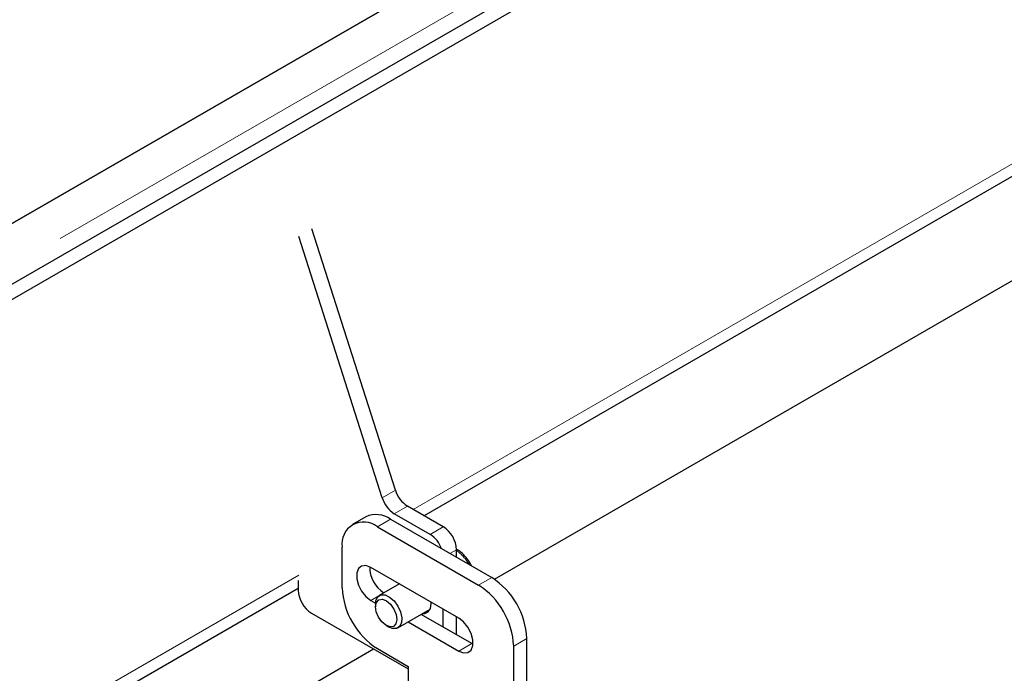
# Model space of a CAD drawing. Units: millimetres. Extents: x 36 to 498, y 36 to 345.
# Drawn here: x 324 to 331, y 306 to 311 of the extents above; entities that cross this region are included whole.
import ezdxf

# ---------------------------------------------------------------- set-up
doc = ezdxf.new("R2010")
doc.units = ezdxf.units.MM
doc.linetypes.add('PHANTOM', pattern=[12.7, 6.35, -1.27, 1.27, -1.27, 1.27, -1.27])

msp = doc.modelspace()

# ---------------------------------------------------------------- linework, layer by layer
at = {"color": 7, "linetype": 'Continuous', "lineweight": 25}
for p, q in [((294.8932, 292.3376), (347.7848, 322.8713)), ((294.9993, 292.2764), (347.8909, 322.81)), ((326.7657, 306.9613), (339.897, 314.5418)), ((327.3325, 306.4494), (340.503, 314.0526)), ((329.3528, 312.7189), (312.5414, 303.0139)), ((312.5237, 303.0037), (327.6027, 311.7086)), ((326.4299, 307.1047), (325.7585, 309.2075)), ((326.536, 307.166), (325.8645, 309.2688)), ((326.9216, 306.8713), (326.6326, 307.0382)), ((326.2973, 306.9524), (326.1913, 306.8911)), ((326.4973, 306.9326), (327.3105, 306.4631)), ((326.8155, 306.8101), (326.5265, 306.9769)), ((326.3913, 306.8713), (327.2044, 306.4019)), ((326.1084, 306.3814), (326.1084, 306.708)), ((327.0277, 306.6264), (327.0277, 306.6876)), ((327.0453, 306.1365), (326.3382, 306.5447)), ((325.7549, 306.4385), (325.7549, 306.3609)), ((312.6236, 298.7972), (325.7549, 306.3778)), ((326.5683, 306.4119), (326.4066, 306.3185)), ((326.3382, 306.2793), (326.3757, 306.2577)), ((326.4445, 306.3404), (326.4443, 306.3406)), ((326.3755, 306.2498), (326.3755, 306.2272)), ((326.5566, 306.0587), (326.8157, 306.2083)), ((326.8244, 306.2538), (326.824, 306.2643)), ((326.9216, 306.065), (326.9216, 306.2079)), ((325.8609, 306.1772), (326.6387, 305.7282)), ((327.1514, 305.9324), (326.7445, 306.1672)), ((327.0277, 306.0038), (327.0277, 306.1467)), ((326.462, 306.0775), (326.4816, 306.0661)), ((326.6385, 306.106), (327.0453, 305.8711)), ((327.5933, 300.7474), (327.5933, 305.9732)), ((313.1904, 298.2854), (326.3609, 305.8886)), ((326.3913, 305.8915), (326.6387, 305.7486)), ((327.1599, 305.9278), (327.1514, 305.9324)), ((327.4873, 300.6861), (327.4873, 305.912)), ((326.6387, 305.7486), (326.6387, 305.5445))]:
    msp.add_line(p, q, dxfattribs=at)
at = {"color": 1, "linetype": 'PHANTOM', "lineweight": 18}
for p, q in [((326.6778, 307.0121), (339.9006, 314.6454)), ((312.8403, 302.8413), (329.6518, 312.5463)), ((326.4299, 307.1047), (326.536, 307.166)), ((326.6326, 307.0382), (326.5265, 306.9769)), ((326.4973, 306.9326), (326.3913, 306.8713)), ((326.8155, 306.8101), (326.9216, 306.8713)), ((327.0277, 306.6876), (326.9746, 306.657)), ((312.5357, 298.848), (325.7585, 306.4813)), ((327.2044, 306.4019), (327.3105, 306.4631)), ((326.4443, 306.3406), (326.3382, 306.2793)), ((327.5933, 305.9732), (327.4873, 305.912)), ((327.1514, 305.9324), (327.0453, 305.8711))]:
    msp.add_line(p, q, dxfattribs=at)
at = {"color": 7, "linetype": 'Continuous', "lineweight": 25, "flags": 128}
for points in [[(326.3382, 306.5447), (326.2989, 306.5594), (326.2644, 306.5563), (326.2387, 306.5358), (326.2251, 306.5004), (326.2251, 306.4543), (326.2387, 306.4031), (326.2644, 306.353), (326.2989, 306.31), (326.3382, 306.2793)], [(326.3755, 306.2498), (326.3787, 306.2779), (326.3938, 306.308), (326.4194, 306.3237), (326.4526, 306.3232), (326.4892, 306.3064), (326.5249, 306.2754), (326.5554, 306.2339), (326.577, 306.187), (326.5871, 306.1403), (326.5844, 306.0994), (326.5694, 306.0692), (326.5437, 306.0535), (326.5106, 306.0541), (326.4816, 306.0661)], [(326.4266, 306.1066), (326.3991, 306.145), (326.3812, 306.1884), (326.3755, 306.23), (326.3831, 306.2637), (326.4026, 306.2841), (326.4312, 306.2884), (326.4644, 306.2757), (326.4973, 306.248), (326.5248, 306.2096), (326.5428, 306.1662), (326.5484, 306.1246), (326.5409, 306.0909), (326.5214, 306.0704), (326.4928, 306.0662), (326.4595, 306.0789), (326.4266, 306.1066)], [(326.7532, 306.1722), (326.7723, 306.1728), (326.8001, 306.1863), (326.8181, 306.2143), (326.8244, 306.2538)], [(327.0453, 305.8711), (327.0846, 305.8564), (327.1192, 305.8595), (327.1448, 305.88), (327.1585, 305.9154), (327.1585, 305.9615), (327.1448, 306.0127), (327.1192, 306.0628), (327.0846, 306.1058), (327.0453, 306.1365)]]:
    msp.add_lwpolyline(points, dxfattribs=at)
at = {"color": 7, "linetype": 'Continuous', "lineweight": 25}
for centre, radius, start, end in [((326.7589, 307.2341), 0.2332, 196.99472, 237.1925), ((326.6529, 307.1729), 0.2332, 196.99472, 237.1925), ((326.2808, 306.736), 0.1747, 50.79671, 189.21404), ((326.3802, 306.769), 0.2012, 54.38242, 114.30712), ((326.7974, 306.6771), 0.2305, 2.60548, 57.39452), ((326.691, 306.616), 0.2306, 20.26071, 57.32843), ((326.5721, 306.5465), 0.2424, 179.35913, 238.17924), ((326.9793, 305.9453), 0.6147, 2.60548, 57.39452), ((325.9851, 306.3714), 0.2305, 182.60548, 237.39452), ((326.7225, 306.4093), 0.6147, 182.60548, 237.39452), ((326.8732, 305.884), 0.6147, 2.60548, 57.39452)]:
    msp.add_arc(centre, radius, start, end, dxfattribs=at)
at = {"color": 1, "linetype": 'PHANTOM', "lineweight": 18}
msp.add_arc((326.8033, 306.3806), 0.3757, 29.8872, 53.33964, dxfattribs=at)
at = {"color": 7, "linetype": 'Continuous', "lineweight": 25}
msp.add_open_spline([(327.1486, 306.5566), (327.1433, 306.567), (327.1284, 306.5961), (327.0949, 306.6376), (327.0599, 306.673), (327.0372, 306.6861), (327.0301, 306.6902)], degree=3, knots=[0, 0, 0, 0, 0.183962, 0.515044, 0.847802, 1, 1, 1, 1], dxfattribs=at)

doc.saveas('drawing.dxf')
